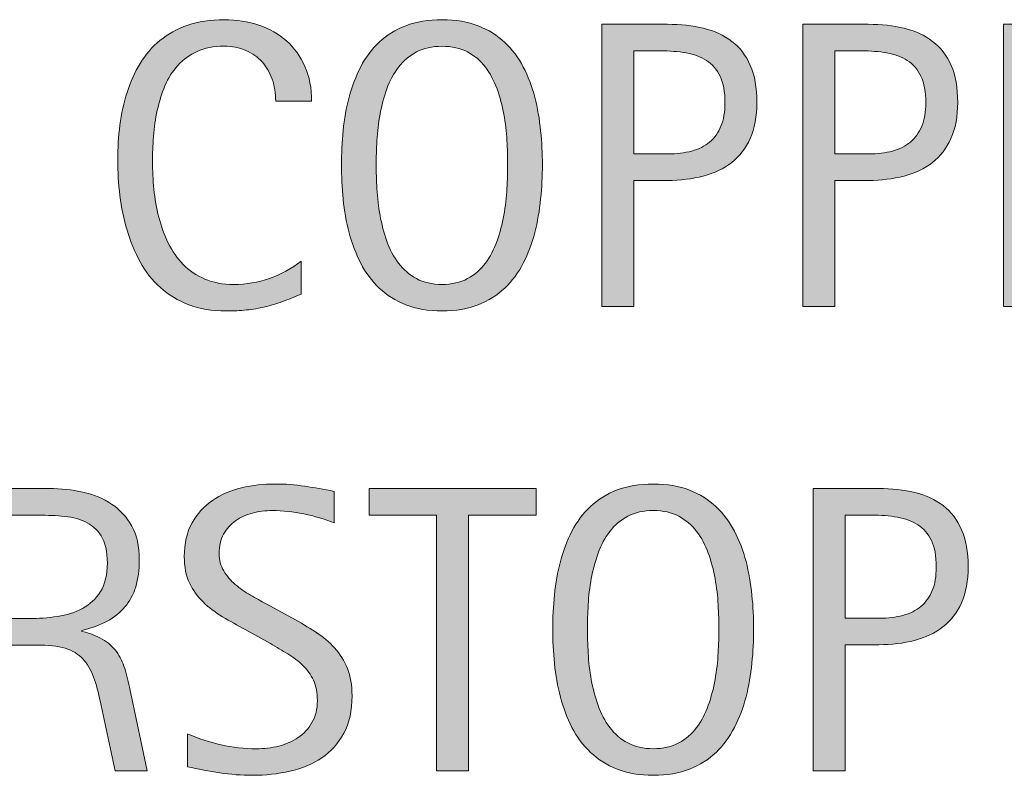
# Model space of a CAD drawing. Units: inches. Extents: x 0 to 792, y 111 to 501.
# Drawn here: x 618 to 647, y 274 to 297 of the extents above; entities that cross this region are included whole.
import ezdxf

# ---------------------------------------------------------------- set-up
doc = ezdxf.new("R2010")
doc.units = ezdxf.units.IN
doc.header["$MEASUREMENT"] = 0
doc.layers.add('CDATEXT', color=7, linetype='Continuous')

# ---------------------------------------------------------------- blocks, each defined once
blk = doc.blocks.new('block 3')
at = {"layer": 'CDATEXT'}
h = blk.add_hatch(color=250, dxfattribs=at)
h.dxf.hatch_style = 2
edge = h.paths.add_edge_path()
edge.add_spline(control_points=[(627.996, 276.722), (627.996, 276.288), (627.915, 275.922), (627.753, 275.623), (627.591, 275.324), (627.375, 275.084), (627.105, 274.902), (626.836, 274.721), (626.525, 274.59), (626.174, 274.51), (625.822, 274.43), (625.457, 274.39), (625.078, 274.39), (624.75, 274.39), (624.429, 274.414), (624.114, 274.463), (623.8, 274.512), (623.484, 274.571), (623.168, 274.642), (623.168, 274.642), (623.168, 275.603), (623.168, 275.603), (623.488, 275.468), (623.818, 275.362), (624.156, 275.285), (624.495, 275.207), (624.838, 275.169), (625.187, 275.169), (625.41, 275.169), (625.629, 275.195), (625.844, 275.248), (626.059, 275.301), (626.25, 275.384), (626.416, 275.497), (626.582, 275.61), (626.717, 275.756), (626.82, 275.935), (626.925, 276.112), (626.977, 276.328), (626.977, 276.582), (626.977, 276.812), (626.938, 277.011), (626.862, 277.177), (626.785, 277.344), (626.684, 277.489), (626.555, 277.614), (626.425, 277.739), (626.277, 277.852), (626.111, 277.951), (625.945, 278.051), (625.773, 278.151), (625.598, 278.253), (625.598, 278.253), (624.863, 278.664), (624.863, 278.664), (624.633, 278.789), (624.411, 278.915), (624.197, 279.042), (623.984, 279.169), (623.794, 279.313), (623.626, 279.476), (623.457, 279.638), (623.324, 279.825), (623.224, 280.039), (623.124, 280.252), (623.074, 280.509), (623.074, 280.81), (623.074, 281.197), (623.149, 281.525), (623.3, 281.795), (623.45, 282.064), (623.65, 282.284), (623.898, 282.455), (624.146, 282.625), (624.431, 282.748), (624.751, 282.824), (625.072, 282.9), (625.402, 282.938), (625.742, 282.938), (626.035, 282.938), (626.323, 282.917), (626.607, 282.874), (626.891, 282.831), (627.177, 282.78), (627.466, 282.722), (627.466, 282.722), (627.466, 281.796), (627.466, 281.796), (627.188, 281.909), (626.893, 281.998), (626.58, 282.062), (626.268, 282.127), (625.959, 282.159), (625.654, 282.159), (625.454, 282.159), (625.262, 282.135), (625.076, 282.086), (624.891, 282.037), (624.725, 281.962), (624.578, 281.86), (624.432, 281.759), (624.313, 281.628), (624.226, 281.468), (624.138, 281.308), (624.094, 281.116), (624.094, 280.894), (624.094, 280.706), (624.139, 280.538), (624.229, 280.39), (624.318, 280.241), (624.432, 280.108), (624.568, 279.991), (624.705, 279.874), (624.854, 279.77), (625.014, 279.678), (625.174, 279.586), (625.326, 279.501), (625.471, 279.423), (625.471, 279.423), (626.244, 279.001), (626.244, 279.001), (626.486, 278.868), (626.714, 278.733), (626.927, 278.597), (627.14, 278.46), (627.325, 278.304), (627.483, 278.128), (627.642, 277.952), (627.767, 277.751), (627.858, 277.524), (627.95, 277.298), (627.996, 277.03), (627.996, 276.722)], knot_values=[0, 0, 0, 0, 1, 1, 1, 2, 2, 2, 3, 3, 3, 4, 4, 4, 5, 5, 5, 6, 6, 6, 7, 7, 7, 8, 8, 8, 9, 9, 9, 10, 10, 10, 11, 11, 11, 12, 12, 12, 13, 13, 13, 14, 14, 14, 15, 15, 15, 16, 16, 16, 17, 17, 17, 18, 18, 18, 19, 19, 19, 20, 20, 20, 21, 21, 21, 22, 22, 22, 23, 23, 23, 24, 24, 24, 25, 25, 25, 26, 26, 26, 27, 27, 27, 28, 28, 28, 29, 29, 29, 30, 30, 30, 31, 31, 31, 32, 32, 32, 33, 33, 33, 34, 34, 34, 35, 35, 35, 36, 36, 36, 37, 37, 37, 38, 38, 38, 39, 39, 39, 40, 40, 40, 41, 41, 41, 42, 42, 42, 43, 43, 43, 44, 44, 44, 44], degree=3, periodic=1)
h = blk.add_hatch(color=250, dxfattribs=at)
h.dxf.hatch_style = 2
edge = h.paths.add_edge_path()
edge.add_spline(control_points=[(639.779, 278.679), (639.779, 278.351), (639.762, 278.017), (639.729, 277.677), (639.695, 277.337), (639.639, 277.009), (639.557, 276.692), (639.475, 276.376), (639.361, 276.077), (639.219, 275.796), (639.076, 275.515), (638.896, 275.271), (638.678, 275.063), (638.459, 274.856), (638.197, 274.692), (637.895, 274.571), (637.592, 274.45), (637.24, 274.39), (636.838, 274.39), (636.432, 274.39), (636.076, 274.45), (635.773, 274.571), (635.471, 274.692), (635.211, 274.856), (634.992, 275.063), (634.773, 275.271), (634.592, 275.514), (634.449, 275.793), (634.307, 276.072), (634.193, 276.37), (634.109, 276.687), (634.025, 277.003), (633.967, 277.331), (633.934, 277.671), (633.9, 278.011), (633.885, 278.347), (633.885, 278.679), (633.885, 279.011), (633.9, 279.347), (633.934, 279.687), (633.967, 280.026), (634.025, 280.354), (634.109, 280.668), (634.193, 280.982), (634.307, 281.278), (634.449, 281.556), (634.592, 281.833), (634.773, 282.074), (634.992, 282.279), (635.211, 282.484), (635.471, 282.646), (635.773, 282.763), (636.076, 282.88), (636.432, 282.938), (636.838, 282.938), (637.24, 282.938), (637.592, 282.879), (637.895, 282.76), (638.197, 282.641), (638.459, 282.479), (638.678, 282.273), (638.896, 282.068), (639.076, 281.827), (639.219, 281.55), (639.361, 281.272), (639.475, 280.977), (639.557, 280.662), (639.639, 280.348), (639.695, 280.021), (639.729, 279.681), (639.762, 279.341), (639.779, 279.007), (639.779, 278.679)], knot_values=[0, 0, 0, 0, 1, 1, 1, 2, 2, 2, 3, 3, 3, 4, 4, 4, 5, 5, 5, 6, 6, 6, 7, 7, 7, 8, 8, 8, 9, 9, 9, 10, 10, 10, 11, 11, 11, 12, 12, 12, 13, 13, 13, 14, 14, 14, 15, 15, 15, 16, 16, 16, 17, 17, 17, 18, 18, 18, 19, 19, 19, 20, 20, 20, 21, 21, 21, 22, 22, 22, 23, 23, 23, 24, 24, 24, 24], degree=3, periodic=1)
edge = h.paths.add_edge_path()
edge.add_spline(control_points=[(638.76, 278.688), (638.76, 278.902), (638.752, 279.138), (638.738, 279.395), (638.725, 279.65), (638.695, 279.906), (638.648, 280.162), (638.601, 280.418), (638.534, 280.667), (638.448, 280.907), (638.362, 281.147), (638.248, 281.36), (638.107, 281.546), (637.967, 281.732), (637.792, 281.881), (637.582, 281.992), (637.373, 282.104), (637.124, 282.159), (636.834, 282.159), (636.545, 282.159), (636.295, 282.104), (636.086, 281.992), (635.877, 281.881), (635.701, 281.732), (635.559, 281.546), (635.415, 281.36), (635.301, 281.147), (635.215, 280.907), (635.129, 280.667), (635.062, 280.418), (635.016, 280.162), (634.969, 279.906), (634.938, 279.65), (634.924, 279.395), (634.91, 279.138), (634.904, 278.902), (634.904, 278.688), (634.904, 278.469), (634.91, 278.23), (634.924, 277.972), (634.938, 277.714), (634.969, 277.455), (635.016, 277.195), (635.062, 276.935), (635.129, 276.683), (635.215, 276.438), (635.301, 276.194), (635.415, 275.979), (635.559, 275.79), (635.701, 275.603), (635.877, 275.452), (636.086, 275.339), (636.295, 275.226), (636.545, 275.169), (636.834, 275.169), (637.124, 275.169), (637.373, 275.226), (637.582, 275.339), (637.792, 275.452), (637.967, 275.604), (638.107, 275.793), (638.248, 275.983), (638.362, 276.2), (638.448, 276.444), (638.534, 276.688), (638.601, 276.941), (638.648, 277.204), (638.695, 277.466), (638.725, 277.725), (638.738, 277.98), (638.752, 278.237), (638.76, 278.473), (638.76, 278.688)], knot_values=[0, 0, 0, 0, 1, 1, 1, 2, 2, 2, 3, 3, 3, 4, 4, 4, 5, 5, 5, 6, 6, 6, 7, 7, 7, 8, 8, 8, 9, 9, 9, 10, 10, 10, 11, 11, 11, 12, 12, 12, 13, 13, 13, 14, 14, 14, 15, 15, 15, 16, 16, 16, 17, 17, 17, 18, 18, 18, 19, 19, 19, 20, 20, 20, 21, 21, 21, 22, 22, 22, 23, 23, 23, 24, 24, 24, 24], degree=3, periodic=1)
h = blk.add_hatch(color=250, dxfattribs=at)
h.dxf.hatch_style = 2
h.paths.add_polyline_path([(597.004, 274.524), (595.855, 274.524), (593.934, 281.556), (593.91, 281.556), (591.965, 274.524), (590.828, 274.524), (589.352, 282.804), (590.189, 282.804), (591.449, 275.702), (591.473, 275.702), (593.418, 282.804), (594.402, 282.804), (596.336, 275.702), (596.359, 275.702), (597.631, 282.804), (598.469, 282.804)])
h = blk.add_hatch(color=250, dxfattribs=at)
h.dxf.hatch_style = 2
h.paths.add_polyline_path([(604.424, 274.524), (603.592, 277.079), (600.639, 277.079), (599.836, 274.524), (598.898, 274.524), (601.541, 282.804), (602.684, 282.804), (605.355, 274.524)])
h.paths.add_polyline_path([(602.127, 281.954), (602.104, 281.954), (600.891, 277.858), (603.34, 277.858)])
h = blk.add_hatch(color=250, dxfattribs=at)
h.dxf.hatch_style = 2
h.paths.add_polyline_path([(608.277, 282.024), (608.277, 274.524), (607.34, 274.524), (607.34, 282.024), (605.359, 282.024), (605.359, 282.804), (610.258, 282.804), (610.258, 282.024)])
h = blk.add_hatch(color=250, dxfattribs=at)
h.dxf.hatch_style = 2
h.paths.add_polyline_path([(611.385, 274.524), (611.385, 282.804), (615.393, 282.804), (615.393, 282.024), (612.322, 282.024), (612.322, 279.253), (615.252, 279.253), (615.252, 278.474), (612.322, 278.474), (612.322, 275.304), (615.504, 275.304), (615.504, 274.524)])
h = blk.add_hatch(color=250, dxfattribs=at)
h.dxf.hatch_style = 2
edge = h.paths.add_edge_path()
edge.add_spline(control_points=[(621.044, 274.524), (621.044, 274.524), (620.634, 276.435), (620.634, 276.435), (620.575, 276.72), (620.511, 276.973), (620.44, 277.193), (620.37, 277.414), (620.272, 277.6), (620.147, 277.75), (620.022, 277.9), (619.858, 278.015), (619.655, 278.093), (619.452, 278.171), (619.187, 278.21), (618.858, 278.21), (618.858, 278.21), (617.997, 278.21), (617.997, 278.21), (617.997, 278.21), (617.997, 274.524), (617.997, 274.524), (617.997, 274.524), (617.06, 274.524), (617.06, 274.524), (617.06, 274.524), (617.06, 282.804), (617.06, 282.804), (617.06, 282.804), (619.11, 282.804), (619.11, 282.804), (619.45, 282.804), (619.779, 282.769), (620.098, 282.698), (620.416, 282.628), (620.697, 282.512), (620.941, 282.35), (621.186, 282.188), (621.382, 281.973), (621.53, 281.705), (621.679, 281.438), (621.753, 281.108), (621.753, 280.718), (621.753, 280.417), (621.718, 280.152), (621.647, 279.924), (621.577, 279.695), (621.472, 279.498), (621.331, 279.332), (621.19, 279.166), (621.016, 279.026), (620.807, 278.913), (620.598, 278.8), (620.353, 278.708), (620.071, 278.638), (620.071, 278.638), (620.071, 278.614), (620.071, 278.614), (620.345, 278.544), (620.563, 278.455), (620.728, 278.348), (620.892, 278.24), (621.022, 278.112), (621.12, 277.964), (621.218, 277.815), (621.293, 277.645), (621.346, 277.451), (621.398, 277.258), (621.45, 277.038), (621.501, 276.792), (621.501, 276.792), (621.981, 274.524), (621.981, 274.524), (621.981, 274.524), (621.044, 274.524), (621.044, 274.524)], knot_values=[0, 0, 0, 0, 1, 1, 1, 2, 2, 2, 3, 3, 3, 4, 4, 4, 5, 5, 5, 6, 6, 6, 7, 7, 7, 8, 8, 8, 9, 9, 9, 10, 10, 10, 11, 11, 11, 12, 12, 12, 13, 13, 13, 14, 14, 14, 15, 15, 15, 16, 16, 16, 17, 17, 17, 18, 18, 18, 19, 19, 19, 20, 20, 20, 21, 21, 21, 22, 22, 22, 23, 23, 23, 24, 24, 24, 25, 25, 25, 25], degree=3, periodic=1)
edge = h.paths.add_edge_path()
edge.add_spline(control_points=[(620.815, 280.618), (620.815, 280.962), (620.755, 281.229), (620.634, 281.418), (620.513, 281.607), (620.353, 281.747), (620.153, 281.837), (619.954, 281.927), (619.728, 281.98), (619.474, 281.998), (619.22, 282.016), (618.96, 282.024), (618.694, 282.024), (618.694, 282.024), (617.997, 282.024), (617.997, 282.024), (617.997, 282.024), (617.997, 278.989), (617.997, 278.989), (617.997, 278.989), (618.513, 278.989), (618.513, 278.989), (618.794, 278.989), (619.072, 279.01), (619.348, 279.051), (619.623, 279.092), (619.869, 279.171), (620.086, 279.288), (620.303, 279.405), (620.479, 279.57), (620.613, 279.783), (620.748, 279.996), (620.815, 280.274), (620.815, 280.618)], knot_values=[0, 0, 0, 0, 1, 1, 1, 2, 2, 2, 3, 3, 3, 4, 4, 4, 5, 5, 5, 6, 6, 6, 7, 7, 7, 8, 8, 8, 9, 9, 9, 10, 10, 10, 11, 11, 11, 11], degree=3, periodic=1)
h = blk.add_hatch(color=250, dxfattribs=at)
h.dxf.hatch_style = 2
h.paths.add_polyline_path([(631.415, 282.024), (631.415, 274.524), (630.478, 274.524), (630.478, 282.024), (628.497, 282.024), (628.497, 282.804), (633.396, 282.804), (633.396, 282.024)])
h = blk.add_hatch(color=250, dxfattribs=at)
h.dxf.hatch_style = 2
edge = h.paths.add_edge_path()
edge.add_spline(control_points=[(646.074, 280.513), (646.074, 280.099), (646.01, 279.746), (645.879, 279.455), (645.748, 279.164), (645.566, 278.928), (645.334, 278.746), (645.102, 278.564), (644.824, 278.432), (644.502, 278.348), (644.18, 278.264), (643.828, 278.222), (643.449, 278.222), (643.449, 278.222), (642.465, 278.222), (642.465, 278.222), (642.465, 278.222), (642.465, 274.524), (642.465, 274.524), (642.465, 274.524), (641.527, 274.524), (641.527, 274.524), (641.527, 274.524), (641.527, 282.804), (641.527, 282.804), (641.527, 282.804), (643.449, 282.804), (643.449, 282.804), (643.832, 282.804), (644.186, 282.765), (644.508, 282.687), (644.83, 282.608), (645.107, 282.48), (645.34, 282.303), (645.572, 282.125), (645.752, 281.89), (645.881, 281.597), (646.01, 281.304), (646.074, 280.942), (646.074, 280.513)], knot_values=[0, 0, 0, 0, 1, 1, 1, 2, 2, 2, 3, 3, 3, 4, 4, 4, 5, 5, 5, 6, 6, 6, 7, 7, 7, 8, 8, 8, 9, 9, 9, 10, 10, 10, 11, 11, 11, 12, 12, 12, 13, 13, 13, 13], degree=3, periodic=1)
edge = h.paths.add_edge_path()
edge.add_spline(control_points=[(645.137, 280.501), (645.137, 280.821), (645.09, 281.081), (644.994, 281.28), (644.898, 281.479), (644.766, 281.634), (644.596, 281.743), (644.427, 281.853), (644.227, 281.927), (643.997, 281.966), (643.768, 282.005), (643.516, 282.024), (643.242, 282.024), (643.242, 282.024), (642.465, 282.024), (642.465, 282.024), (642.465, 282.024), (642.465, 279.001), (642.465, 279.001), (642.465, 279.001), (643.471, 279.001), (643.471, 279.001), (643.725, 279.001), (643.954, 279.028), (644.16, 279.083), (644.367, 279.138), (644.543, 279.226), (644.688, 279.347), (644.831, 279.468), (644.942, 279.623), (645.021, 279.812), (645.098, 280.002), (645.137, 280.231), (645.137, 280.501)], knot_values=[0, 0, 0, 0, 1, 1, 1, 2, 2, 2, 3, 3, 3, 4, 4, 4, 5, 5, 5, 6, 6, 6, 7, 7, 7, 8, 8, 8, 9, 9, 9, 10, 10, 10, 11, 11, 11, 11], degree=3, periodic=1)
at = {"layer": 'CDATEXT', "lineweight": 0}
for points in [[(597.004, 274.524), (595.855, 274.524), (593.934, 281.556), (593.91, 281.556), (591.965, 274.524), (590.828, 274.524), (589.352, 282.804), (590.189, 282.804), (591.449, 275.702), (591.473, 275.702), (593.418, 282.804), (594.402, 282.804), (596.336, 275.702), (596.359, 275.702), (597.631, 282.804), (598.469, 282.804), (597.004, 274.524)], [(604.424, 274.524), (603.592, 277.079), (600.639, 277.079), (599.836, 274.524), (598.898, 274.524), (601.541, 282.804), (602.684, 282.804), (605.355, 274.524), (604.424, 274.524)], [(608.277, 282.024), (608.277, 274.524), (607.34, 274.524), (607.34, 282.024), (605.359, 282.024), (605.359, 282.804), (610.258, 282.804), (610.258, 282.024), (608.277, 282.024)], [(611.385, 274.524), (611.385, 282.804), (615.393, 282.804), (615.393, 282.024), (612.322, 282.024), (612.322, 279.253), (615.252, 279.253), (615.252, 278.474), (612.322, 278.474), (612.322, 275.304), (615.504, 275.304), (615.504, 274.524), (611.385, 274.524)], [(631.415, 282.024), (631.415, 274.524), (630.478, 274.524), (630.478, 282.024), (628.497, 282.024), (628.497, 282.804), (633.396, 282.804), (633.396, 282.024), (631.415, 282.024)], [(602.127, 281.954), (602.104, 281.954), (600.891, 277.858), (603.34, 277.858), (602.127, 281.954)]]:
    blk.add_lwpolyline(points, dxfattribs=at)
for points, knots in [([(627.996, 276.722), (627.996, 276.288), (627.915, 275.922), (627.753, 275.623), (627.591, 275.324), (627.375, 275.084), (627.105, 274.902), (626.836, 274.721), (626.525, 274.59), (626.174, 274.51), (625.822, 274.43), (625.457, 274.39), (625.078, 274.39), (624.75, 274.39), (624.429, 274.414), (624.114, 274.463), (623.8, 274.512), (623.484, 274.571), (623.168, 274.642), (623.168, 274.642), (623.168, 275.603), (623.168, 275.603), (623.488, 275.468), (623.818, 275.362), (624.156, 275.285), (624.495, 275.207), (624.838, 275.169), (625.187, 275.169), (625.41, 275.169), (625.629, 275.195), (625.844, 275.248), (626.059, 275.301), (626.25, 275.384), (626.416, 275.497), (626.582, 275.61), (626.717, 275.756), (626.82, 275.935), (626.925, 276.112), (626.977, 276.328), (626.977, 276.582), (626.977, 276.812), (626.938, 277.011), (626.862, 277.177), (626.785, 277.344), (626.684, 277.489), (626.555, 277.614), (626.425, 277.739), (626.277, 277.852), (626.111, 277.951), (625.945, 278.051), (625.773, 278.151), (625.598, 278.253), (625.598, 278.253), (624.863, 278.664), (624.863, 278.664), (624.633, 278.789), (624.411, 278.915), (624.197, 279.042), (623.984, 279.169), (623.794, 279.313), (623.626, 279.476), (623.457, 279.638), (623.324, 279.825), (623.224, 280.039), (623.124, 280.252), (623.074, 280.509), (623.074, 280.81), (623.074, 281.197), (623.149, 281.525), (623.3, 281.795), (623.45, 282.064), (623.65, 282.284), (623.898, 282.455), (624.146, 282.625), (624.431, 282.748), (624.751, 282.824), (625.072, 282.9), (625.402, 282.938), (625.742, 282.938), (626.035, 282.938), (626.323, 282.917), (626.607, 282.874), (626.891, 282.831), (627.177, 282.78), (627.466, 282.722), (627.466, 282.722), (627.466, 281.796), (627.466, 281.796), (627.188, 281.909), (626.893, 281.998), (626.58, 282.062), (626.268, 282.127), (625.959, 282.159), (625.654, 282.159), (625.454, 282.159), (625.262, 282.135), (625.076, 282.086), (624.891, 282.037), (624.725, 281.962), (624.578, 281.86), (624.432, 281.759), (624.313, 281.628), (624.226, 281.468), (624.138, 281.308), (624.094, 281.116), (624.094, 280.894), (624.094, 280.706), (624.139, 280.538), (624.229, 280.39), (624.318, 280.241), (624.432, 280.108), (624.568, 279.991), (624.705, 279.874), (624.854, 279.77), (625.014, 279.678), (625.174, 279.586), (625.326, 279.501), (625.471, 279.423), (625.471, 279.423), (626.244, 279.001), (626.244, 279.001), (626.486, 278.868), (626.714, 278.733), (626.927, 278.597), (627.14, 278.46), (627.325, 278.304), (627.483, 278.128), (627.642, 277.952), (627.767, 277.751), (627.858, 277.524), (627.95, 277.298), (627.996, 277.03), (627.996, 276.722)], [0, 0, 0, 0, 1, 1, 1, 2, 2, 2, 3, 3, 3, 4, 4, 4, 5, 5, 5, 6, 6, 6, 7, 7, 7, 8, 8, 8, 9, 9, 9, 10, 10, 10, 11, 11, 11, 12, 12, 12, 13, 13, 13, 14, 14, 14, 15, 15, 15, 16, 16, 16, 17, 17, 17, 18, 18, 18, 19, 19, 19, 20, 20, 20, 21, 21, 21, 22, 22, 22, 23, 23, 23, 24, 24, 24, 25, 25, 25, 26, 26, 26, 27, 27, 27, 28, 28, 28, 29, 29, 29, 30, 30, 30, 31, 31, 31, 32, 32, 32, 33, 33, 33, 34, 34, 34, 35, 35, 35, 36, 36, 36, 37, 37, 37, 38, 38, 38, 39, 39, 39, 40, 40, 40, 41, 41, 41, 42, 42, 42, 43, 43, 43, 44, 44, 44, 44]), ([(639.779, 278.679), (639.779, 278.351), (639.762, 278.017), (639.729, 277.677), (639.695, 277.337), (639.639, 277.009), (639.557, 276.692), (639.475, 276.376), (639.361, 276.077), (639.219, 275.796), (639.076, 275.515), (638.896, 275.271), (638.678, 275.063), (638.459, 274.856), (638.197, 274.692), (637.895, 274.571), (637.592, 274.45), (637.24, 274.39), (636.838, 274.39), (636.432, 274.39), (636.076, 274.45), (635.773, 274.571), (635.471, 274.692), (635.211, 274.856), (634.992, 275.063), (634.773, 275.271), (634.592, 275.514), (634.449, 275.793), (634.307, 276.072), (634.193, 276.37), (634.109, 276.687), (634.025, 277.003), (633.967, 277.331), (633.934, 277.671), (633.9, 278.011), (633.885, 278.347), (633.885, 278.679), (633.885, 279.011), (633.9, 279.347), (633.934, 279.687), (633.967, 280.026), (634.025, 280.354), (634.109, 280.668), (634.193, 280.982), (634.307, 281.278), (634.449, 281.556), (634.592, 281.833), (634.773, 282.074), (634.992, 282.279), (635.211, 282.484), (635.471, 282.646), (635.773, 282.763), (636.076, 282.88), (636.432, 282.938), (636.838, 282.938), (637.24, 282.938), (637.592, 282.879), (637.895, 282.76), (638.197, 282.641), (638.459, 282.479), (638.678, 282.273), (638.896, 282.068), (639.076, 281.827), (639.219, 281.55), (639.361, 281.272), (639.475, 280.977), (639.557, 280.662), (639.639, 280.348), (639.695, 280.021), (639.729, 279.681), (639.762, 279.341), (639.779, 279.007), (639.779, 278.679)], [0, 0, 0, 0, 1, 1, 1, 2, 2, 2, 3, 3, 3, 4, 4, 4, 5, 5, 5, 6, 6, 6, 7, 7, 7, 8, 8, 8, 9, 9, 9, 10, 10, 10, 11, 11, 11, 12, 12, 12, 13, 13, 13, 14, 14, 14, 15, 15, 15, 16, 16, 16, 17, 17, 17, 18, 18, 18, 19, 19, 19, 20, 20, 20, 21, 21, 21, 22, 22, 22, 23, 23, 23, 24, 24, 24, 24]), ([(621.044, 274.524), (621.044, 274.524), (620.634, 276.435), (620.634, 276.435), (620.575, 276.72), (620.511, 276.973), (620.44, 277.193), (620.37, 277.414), (620.272, 277.6), (620.147, 277.75), (620.022, 277.9), (619.858, 278.015), (619.655, 278.093), (619.452, 278.171), (619.187, 278.21), (618.858, 278.21), (618.858, 278.21), (617.997, 278.21), (617.997, 278.21), (617.997, 278.21), (617.997, 274.524), (617.997, 274.524), (617.997, 274.524), (617.06, 274.524), (617.06, 274.524), (617.06, 274.524), (617.06, 282.804), (617.06, 282.804), (617.06, 282.804), (619.11, 282.804), (619.11, 282.804), (619.45, 282.804), (619.779, 282.769), (620.098, 282.698), (620.416, 282.628), (620.697, 282.512), (620.941, 282.35), (621.186, 282.188), (621.382, 281.973), (621.53, 281.705), (621.679, 281.438), (621.753, 281.108), (621.753, 280.718), (621.753, 280.417), (621.718, 280.152), (621.647, 279.924), (621.577, 279.695), (621.472, 279.498), (621.331, 279.332), (621.19, 279.166), (621.016, 279.026), (620.807, 278.913), (620.598, 278.8), (620.353, 278.708), (620.071, 278.638), (620.071, 278.638), (620.071, 278.614), (620.071, 278.614), (620.345, 278.544), (620.563, 278.455), (620.728, 278.348), (620.892, 278.24), (621.022, 278.112), (621.12, 277.964), (621.218, 277.815), (621.293, 277.645), (621.346, 277.451), (621.398, 277.258), (621.45, 277.038), (621.501, 276.792), (621.501, 276.792), (621.981, 274.524), (621.981, 274.524), (621.981, 274.524), (621.044, 274.524), (621.044, 274.524)], [0, 0, 0, 0, 1, 1, 1, 2, 2, 2, 3, 3, 3, 4, 4, 4, 5, 5, 5, 6, 6, 6, 7, 7, 7, 8, 8, 8, 9, 9, 9, 10, 10, 10, 11, 11, 11, 12, 12, 12, 13, 13, 13, 14, 14, 14, 15, 15, 15, 16, 16, 16, 17, 17, 17, 18, 18, 18, 19, 19, 19, 20, 20, 20, 21, 21, 21, 22, 22, 22, 23, 23, 23, 24, 24, 24, 25, 25, 25, 25]), ([(646.074, 280.513), (646.074, 280.099), (646.01, 279.746), (645.879, 279.455), (645.748, 279.164), (645.566, 278.928), (645.334, 278.746), (645.102, 278.564), (644.824, 278.432), (644.502, 278.348), (644.18, 278.264), (643.828, 278.222), (643.449, 278.222), (643.449, 278.222), (642.465, 278.222), (642.465, 278.222), (642.465, 278.222), (642.465, 274.524), (642.465, 274.524), (642.465, 274.524), (641.527, 274.524), (641.527, 274.524), (641.527, 274.524), (641.527, 282.804), (641.527, 282.804), (641.527, 282.804), (643.449, 282.804), (643.449, 282.804), (643.832, 282.804), (644.186, 282.765), (644.508, 282.687), (644.83, 282.608), (645.107, 282.48), (645.34, 282.303), (645.572, 282.125), (645.752, 281.89), (645.881, 281.597), (646.01, 281.304), (646.074, 280.942), (646.074, 280.513)], [0, 0, 0, 0, 1, 1, 1, 2, 2, 2, 3, 3, 3, 4, 4, 4, 5, 5, 5, 6, 6, 6, 7, 7, 7, 8, 8, 8, 9, 9, 9, 10, 10, 10, 11, 11, 11, 12, 12, 12, 13, 13, 13, 13]), ([(620.815, 280.618), (620.815, 280.962), (620.755, 281.229), (620.634, 281.418), (620.513, 281.607), (620.353, 281.747), (620.153, 281.837), (619.954, 281.927), (619.728, 281.98), (619.474, 281.998), (619.22, 282.016), (618.96, 282.024), (618.694, 282.024), (618.694, 282.024), (617.997, 282.024), (617.997, 282.024), (617.997, 282.024), (617.997, 278.989), (617.997, 278.989), (617.997, 278.989), (618.513, 278.989), (618.513, 278.989), (618.794, 278.989), (619.072, 279.01), (619.348, 279.051), (619.623, 279.092), (619.869, 279.171), (620.086, 279.288), (620.303, 279.405), (620.479, 279.57), (620.613, 279.783), (620.748, 279.996), (620.815, 280.274), (620.815, 280.618)], [0, 0, 0, 0, 1, 1, 1, 2, 2, 2, 3, 3, 3, 4, 4, 4, 5, 5, 5, 6, 6, 6, 7, 7, 7, 8, 8, 8, 9, 9, 9, 10, 10, 10, 11, 11, 11, 11]), ([(638.76, 278.688), (638.76, 278.902), (638.752, 279.138), (638.738, 279.395), (638.725, 279.65), (638.695, 279.906), (638.648, 280.162), (638.601, 280.418), (638.534, 280.667), (638.448, 280.907), (638.362, 281.147), (638.248, 281.36), (638.107, 281.546), (637.967, 281.732), (637.792, 281.881), (637.582, 281.992), (637.373, 282.104), (637.124, 282.159), (636.834, 282.159), (636.545, 282.159), (636.295, 282.104), (636.086, 281.992), (635.877, 281.881), (635.701, 281.732), (635.559, 281.546), (635.415, 281.36), (635.301, 281.147), (635.215, 280.907), (635.129, 280.667), (635.062, 280.418), (635.016, 280.162), (634.969, 279.906), (634.938, 279.65), (634.924, 279.395), (634.91, 279.138), (634.904, 278.902), (634.904, 278.688), (634.904, 278.469), (634.91, 278.23), (634.924, 277.972), (634.938, 277.714), (634.969, 277.455), (635.016, 277.195), (635.062, 276.935), (635.129, 276.683), (635.215, 276.438), (635.301, 276.194), (635.415, 275.979), (635.559, 275.79), (635.701, 275.603), (635.877, 275.452), (636.086, 275.339), (636.295, 275.226), (636.545, 275.169), (636.834, 275.169), (637.124, 275.169), (637.373, 275.226), (637.582, 275.339), (637.792, 275.452), (637.967, 275.604), (638.107, 275.793), (638.248, 275.983), (638.362, 276.2), (638.448, 276.444), (638.534, 276.688), (638.601, 276.941), (638.648, 277.204), (638.695, 277.466), (638.725, 277.725), (638.738, 277.98), (638.752, 278.237), (638.76, 278.473), (638.76, 278.688)], [0, 0, 0, 0, 1, 1, 1, 2, 2, 2, 3, 3, 3, 4, 4, 4, 5, 5, 5, 6, 6, 6, 7, 7, 7, 8, 8, 8, 9, 9, 9, 10, 10, 10, 11, 11, 11, 12, 12, 12, 13, 13, 13, 14, 14, 14, 15, 15, 15, 16, 16, 16, 17, 17, 17, 18, 18, 18, 19, 19, 19, 20, 20, 20, 21, 21, 21, 22, 22, 22, 23, 23, 23, 24, 24, 24, 24]), ([(645.137, 280.501), (645.137, 280.821), (645.09, 281.081), (644.994, 281.28), (644.898, 281.479), (644.766, 281.634), (644.596, 281.743), (644.427, 281.853), (644.227, 281.927), (643.997, 281.966), (643.768, 282.005), (643.516, 282.024), (643.242, 282.024), (643.242, 282.024), (642.465, 282.024), (642.465, 282.024), (642.465, 282.024), (642.465, 279.001), (642.465, 279.001), (642.465, 279.001), (643.471, 279.001), (643.471, 279.001), (643.725, 279.001), (643.954, 279.028), (644.16, 279.083), (644.367, 279.138), (644.543, 279.226), (644.688, 279.347), (644.831, 279.468), (644.942, 279.623), (645.021, 279.812), (645.098, 280.002), (645.137, 280.231), (645.137, 280.501)], [0, 0, 0, 0, 1, 1, 1, 2, 2, 2, 3, 3, 3, 4, 4, 4, 5, 5, 5, 6, 6, 6, 7, 7, 7, 8, 8, 8, 9, 9, 9, 10, 10, 10, 11, 11, 11, 11])]:
    blk.add_open_spline(points, degree=3, knots=knots, dxfattribs=at)
blk = doc.blocks.new('block 2')
at = {"layer": 'CDATEXT'}
blk.add_blockref('block 3', (0, 0), dxfattribs=at)
blk = doc.blocks.new('block 5')
at = {"layer": 'CDATEXT'}
h = blk.add_hatch(color=250, dxfattribs=at)
h.dxf.hatch_style = 2
edge = h.paths.add_edge_path()
edge.add_spline(control_points=[(625.755, 294.174), (625.755, 294.404), (625.721, 294.618), (625.652, 294.815), (625.584, 295.013), (625.484, 295.183), (625.355, 295.325), (625.227, 295.468), (625.068, 295.58), (624.881, 295.662), (624.692, 295.744), (624.479, 295.785), (624.24, 295.785), (623.936, 295.785), (623.672, 295.734), (623.451, 295.633), (623.23, 295.531), (623.041, 295.395), (622.885, 295.222), (622.729, 295.05), (622.602, 294.851), (622.506, 294.624), (622.41, 294.397), (622.335, 294.158), (622.28, 293.905), (622.226, 293.653), (622.188, 293.397), (622.169, 293.138), (622.149, 292.877), (622.14, 292.63), (622.14, 292.396), (622.14, 292.138), (622.153, 291.869), (622.181, 291.589), (622.208, 291.31), (622.256, 291.036), (622.324, 290.769), (622.393, 290.5), (622.486, 290.247), (622.604, 290.009), (622.721, 289.771), (622.867, 289.562), (623.043, 289.381), (623.219, 289.201), (623.43, 289.059), (623.674, 288.953), (623.918, 288.848), (624.203, 288.795), (624.527, 288.795), (624.892, 288.795), (625.24, 288.853), (625.574, 288.969), (625.909, 289.086), (626.217, 289.256), (626.499, 289.48), (626.499, 289.48), (626.499, 288.508), (626.499, 288.508), (626.308, 288.426), (626.125, 288.354), (625.951, 288.291), (625.777, 288.229), (625.604, 288.177), (625.433, 288.136), (625.261, 288.095), (625.083, 288.064), (624.899, 288.045), (624.716, 288.025), (624.517, 288.016), (624.302, 288.016), (623.888, 288.016), (623.521, 288.077), (623.203, 288.2), (622.885, 288.323), (622.607, 288.491), (622.371, 288.704), (622.135, 288.917), (621.938, 289.168), (621.779, 289.457), (621.621, 289.746), (621.493, 290.055), (621.396, 290.383), (621.298, 290.711), (621.228, 291.051), (621.185, 291.402), (621.142, 291.754), (621.12, 292.102), (621.12, 292.445), (621.12, 292.789), (621.142, 293.13), (621.185, 293.468), (621.228, 293.806), (621.298, 294.127), (621.396, 294.432), (621.493, 294.736), (621.62, 295.019), (621.776, 295.278), (621.933, 295.538), (622.127, 295.764), (622.359, 295.955), (622.592, 296.146), (622.863, 296.296), (623.174, 296.403), (623.484, 296.511), (623.841, 296.564), (624.243, 296.564), (624.61, 296.564), (624.95, 296.512), (625.263, 296.406), (625.575, 296.301), (625.846, 296.146), (626.074, 295.94), (626.303, 295.735), (626.482, 295.484), (626.613, 295.188), (626.744, 294.891), (626.81, 294.553), (626.81, 294.174), (626.81, 294.174), (625.755, 294.174), (625.755, 294.174)], knot_values=[0, 0, 0, 0, 1, 1, 1, 2, 2, 2, 3, 3, 3, 4, 4, 4, 5, 5, 5, 6, 6, 6, 7, 7, 7, 8, 8, 8, 9, 9, 9, 10, 10, 10, 11, 11, 11, 12, 12, 12, 13, 13, 13, 14, 14, 14, 15, 15, 15, 16, 16, 16, 17, 17, 17, 18, 18, 18, 19, 19, 19, 20, 20, 20, 21, 21, 21, 22, 22, 22, 23, 23, 23, 24, 24, 24, 25, 25, 25, 26, 26, 26, 27, 27, 27, 28, 28, 28, 29, 29, 29, 30, 30, 30, 31, 31, 31, 32, 32, 32, 33, 33, 33, 34, 34, 34, 35, 35, 35, 36, 36, 36, 37, 37, 37, 38, 38, 38, 39, 39, 39, 40, 40, 40, 40], degree=3, periodic=1)
h = blk.add_hatch(color=250, dxfattribs=at)
h.dxf.hatch_style = 2
edge = h.paths.add_edge_path()
edge.add_spline(control_points=[(633.58, 292.305), (633.58, 291.977), (633.562, 291.643), (633.529, 291.303), (633.496, 290.963), (633.439, 290.635), (633.357, 290.318), (633.275, 290.002), (633.162, 289.703), (633.02, 289.422), (632.877, 289.141), (632.697, 288.896), (632.479, 288.689), (632.26, 288.482), (631.998, 288.318), (631.695, 288.197), (631.393, 288.076), (631.041, 288.016), (630.639, 288.016), (630.232, 288.016), (629.877, 288.076), (629.574, 288.197), (629.271, 288.318), (629.012, 288.482), (628.793, 288.689), (628.574, 288.896), (628.393, 289.14), (628.25, 289.419), (628.107, 289.698), (627.994, 289.996), (627.91, 290.312), (627.826, 290.629), (627.768, 290.957), (627.734, 291.297), (627.701, 291.637), (627.686, 291.973), (627.686, 292.305), (627.686, 292.637), (627.701, 292.973), (627.734, 293.312), (627.768, 293.652), (627.826, 293.979), (627.91, 294.294), (627.994, 294.608), (628.107, 294.904), (628.25, 295.182), (628.393, 295.459), (628.574, 295.7), (628.793, 295.905), (629.012, 296.11), (629.271, 296.271), (629.574, 296.389), (629.877, 296.506), (630.232, 296.564), (630.639, 296.564), (631.041, 296.564), (631.393, 296.505), (631.695, 296.386), (631.998, 296.267), (632.26, 296.104), (632.479, 295.899), (632.697, 295.694), (632.877, 295.453), (633.02, 295.176), (633.162, 294.898), (633.275, 294.603), (633.357, 294.288), (633.439, 293.974), (633.496, 293.646), (633.529, 293.307), (633.562, 292.967), (633.58, 292.633), (633.58, 292.305)], knot_values=[0, 0, 0, 0, 1, 1, 1, 2, 2, 2, 3, 3, 3, 4, 4, 4, 5, 5, 5, 6, 6, 6, 7, 7, 7, 8, 8, 8, 9, 9, 9, 10, 10, 10, 11, 11, 11, 12, 12, 12, 13, 13, 13, 14, 14, 14, 15, 15, 15, 16, 16, 16, 17, 17, 17, 18, 18, 18, 19, 19, 19, 20, 20, 20, 21, 21, 21, 22, 22, 22, 23, 23, 23, 24, 24, 24, 24], degree=3, periodic=1)
edge = h.paths.add_edge_path()
edge.add_spline(control_points=[(632.561, 292.313), (632.561, 292.528), (632.553, 292.764), (632.539, 293.021), (632.525, 293.276), (632.496, 293.532), (632.449, 293.788), (632.401, 294.044), (632.335, 294.293), (632.249, 294.533), (632.163, 294.773), (632.049, 294.986), (631.908, 295.172), (631.768, 295.358), (631.593, 295.507), (631.383, 295.618), (631.174, 295.729), (630.925, 295.785), (630.635, 295.785), (630.346, 295.785), (630.096, 295.729), (629.887, 295.618), (629.678, 295.507), (629.502, 295.358), (629.359, 295.172), (629.216, 294.986), (629.102, 294.773), (629.016, 294.533), (628.93, 294.293), (628.863, 294.044), (628.816, 293.788), (628.77, 293.532), (628.738, 293.276), (628.725, 293.021), (628.711, 292.764), (628.705, 292.528), (628.705, 292.313), (628.705, 292.095), (628.711, 291.856), (628.725, 291.598), (628.738, 291.34), (628.77, 291.081), (628.816, 290.821), (628.863, 290.561), (628.93, 290.309), (629.016, 290.064), (629.102, 289.82), (629.216, 289.604), (629.359, 289.416), (629.502, 289.229), (629.678, 289.078), (629.887, 288.965), (630.096, 288.852), (630.346, 288.795), (630.635, 288.795), (630.925, 288.795), (631.174, 288.852), (631.383, 288.965), (631.593, 289.078), (631.768, 289.229), (631.908, 289.419), (632.049, 289.609), (632.163, 289.826), (632.249, 290.07), (632.335, 290.314), (632.401, 290.567), (632.449, 290.83), (632.496, 291.092), (632.525, 291.351), (632.539, 291.606), (632.553, 291.863), (632.561, 292.099), (632.561, 292.313)], knot_values=[0, 0, 0, 0, 1, 1, 1, 2, 2, 2, 3, 3, 3, 4, 4, 4, 5, 5, 5, 6, 6, 6, 7, 7, 7, 8, 8, 8, 9, 9, 9, 10, 10, 10, 11, 11, 11, 12, 12, 12, 13, 13, 13, 14, 14, 14, 15, 15, 15, 16, 16, 16, 17, 17, 17, 18, 18, 18, 19, 19, 19, 20, 20, 20, 21, 21, 21, 22, 22, 22, 23, 23, 23, 24, 24, 24, 24], degree=3, periodic=1)
h = blk.add_hatch(color=250, dxfattribs=at)
h.dxf.hatch_style = 2
edge = h.paths.add_edge_path()
edge.add_spline(control_points=[(639.875, 294.139), (639.875, 293.725), (639.811, 293.372), (639.68, 293.081), (639.549, 292.79), (639.367, 292.554), (639.135, 292.372), (638.902, 292.19), (638.625, 292.058), (638.303, 291.974), (637.98, 291.89), (637.629, 291.848), (637.25, 291.848), (637.25, 291.848), (636.266, 291.848), (636.266, 291.848), (636.266, 291.848), (636.266, 288.15), (636.266, 288.15), (636.266, 288.15), (635.328, 288.15), (635.328, 288.15), (635.328, 288.15), (635.328, 296.43), (635.328, 296.43), (635.328, 296.43), (637.25, 296.43), (637.25, 296.43), (637.633, 296.43), (637.986, 296.391), (638.309, 296.312), (638.631, 296.234), (638.908, 296.106), (639.141, 295.929), (639.373, 295.751), (639.553, 295.516), (639.682, 295.223), (639.811, 294.93), (639.875, 294.568), (639.875, 294.139)], knot_values=[0, 0, 0, 0, 1, 1, 1, 2, 2, 2, 3, 3, 3, 4, 4, 4, 5, 5, 5, 6, 6, 6, 7, 7, 7, 8, 8, 8, 9, 9, 9, 10, 10, 10, 11, 11, 11, 12, 12, 12, 13, 13, 13, 13], degree=3, periodic=1)
edge = h.paths.add_edge_path()
edge.add_spline(control_points=[(638.938, 294.127), (638.938, 294.447), (638.891, 294.707), (638.795, 294.906), (638.699, 295.105), (638.566, 295.26), (638.396, 295.369), (638.228, 295.479), (638.027, 295.553), (637.798, 295.592), (637.568, 295.631), (637.316, 295.65), (637.043, 295.65), (637.043, 295.65), (636.266, 295.65), (636.266, 295.65), (636.266, 295.65), (636.266, 292.627), (636.266, 292.627), (636.266, 292.627), (637.271, 292.627), (637.271, 292.627), (637.525, 292.627), (637.755, 292.654), (637.961, 292.709), (638.168, 292.764), (638.344, 292.852), (638.488, 292.973), (638.632, 293.094), (638.743, 293.249), (638.821, 293.438), (638.898, 293.628), (638.938, 293.857), (638.938, 294.127)], knot_values=[0, 0, 0, 0, 1, 1, 1, 2, 2, 2, 3, 3, 3, 4, 4, 4, 5, 5, 5, 6, 6, 6, 7, 7, 7, 8, 8, 8, 9, 9, 9, 10, 10, 10, 11, 11, 11, 11], degree=3, periodic=1)
h = blk.add_hatch(color=250, dxfattribs=at)
h.dxf.hatch_style = 2
edge = h.paths.add_edge_path()
edge.add_spline(control_points=[(645.768, 294.139), (645.768, 293.725), (645.701, 293.372), (645.57, 293.081), (645.439, 292.79), (645.258, 292.554), (645.025, 292.372), (644.793, 292.19), (644.516, 292.058), (644.193, 291.974), (643.871, 291.89), (643.521, 291.848), (643.143, 291.848), (643.143, 291.848), (642.158, 291.848), (642.158, 291.848), (642.158, 291.848), (642.158, 288.15), (642.158, 288.15), (642.158, 288.15), (641.221, 288.15), (641.221, 288.15), (641.221, 288.15), (641.221, 296.43), (641.221, 296.43), (641.221, 296.43), (643.143, 296.43), (643.143, 296.43), (643.525, 296.43), (643.877, 296.391), (644.199, 296.312), (644.521, 296.234), (644.799, 296.106), (645.031, 295.929), (645.264, 295.751), (645.445, 295.516), (645.574, 295.223), (645.703, 294.93), (645.768, 294.568), (645.768, 294.139)], knot_values=[0, 0, 0, 0, 1, 1, 1, 2, 2, 2, 3, 3, 3, 4, 4, 4, 5, 5, 5, 6, 6, 6, 7, 7, 7, 8, 8, 8, 9, 9, 9, 10, 10, 10, 11, 11, 11, 12, 12, 12, 13, 13, 13, 13], degree=3, periodic=1)
edge = h.paths.add_edge_path()
edge.add_spline(control_points=[(644.83, 294.127), (644.83, 294.447), (644.781, 294.707), (644.687, 294.906), (644.591, 295.105), (644.459, 295.26), (644.289, 295.369), (644.119, 295.479), (643.92, 295.553), (643.689, 295.592), (643.459, 295.631), (643.208, 295.65), (642.936, 295.65), (642.936, 295.65), (642.158, 295.65), (642.158, 295.65), (642.158, 295.65), (642.158, 292.627), (642.158, 292.627), (642.158, 292.627), (643.164, 292.627), (643.164, 292.627), (643.416, 292.627), (643.646, 292.654), (643.854, 292.709), (644.06, 292.764), (644.235, 292.852), (644.379, 292.973), (644.523, 293.094), (644.635, 293.249), (644.713, 293.438), (644.791, 293.628), (644.83, 293.857), (644.83, 294.127)], knot_values=[0, 0, 0, 0, 1, 1, 1, 2, 2, 2, 3, 3, 3, 4, 4, 4, 5, 5, 5, 6, 6, 6, 7, 7, 7, 8, 8, 8, 9, 9, 9, 10, 10, 10, 11, 11, 11, 11], degree=3, periodic=1)
h = blk.add_hatch(color=250, dxfattribs=at)
h.dxf.hatch_style = 2
h.paths.add_polyline_path([(647.111, 288.15), (647.111, 296.43), (651.119, 296.43), (651.119, 295.65), (648.049, 295.65), (648.049, 292.879), (650.979, 292.879), (650.979, 292.1), (648.049, 292.1), (648.049, 288.93), (651.23, 288.93), (651.23, 288.15)])
at = {"layer": 'CDATEXT', "lineweight": 0}
blk.add_lwpolyline([(647.111, 288.15), (647.111, 296.43), (651.119, 296.43), (651.119, 295.65), (648.049, 295.65), (648.049, 292.879), (650.979, 292.879), (650.979, 292.1), (648.049, 292.1), (648.049, 288.93), (651.23, 288.93), (651.23, 288.15), (647.111, 288.15)], dxfattribs=at)
for points, knots in [([(625.755, 294.174), (625.755, 294.404), (625.721, 294.618), (625.652, 294.815), (625.584, 295.013), (625.484, 295.183), (625.355, 295.325), (625.227, 295.468), (625.068, 295.58), (624.881, 295.662), (624.692, 295.744), (624.479, 295.785), (624.24, 295.785), (623.936, 295.785), (623.672, 295.734), (623.451, 295.633), (623.23, 295.531), (623.041, 295.395), (622.885, 295.222), (622.729, 295.05), (622.602, 294.851), (622.506, 294.624), (622.41, 294.397), (622.335, 294.158), (622.28, 293.905), (622.226, 293.653), (622.188, 293.397), (622.169, 293.138), (622.149, 292.877), (622.14, 292.63), (622.14, 292.396), (622.14, 292.138), (622.153, 291.869), (622.181, 291.589), (622.208, 291.31), (622.256, 291.036), (622.324, 290.769), (622.393, 290.5), (622.486, 290.247), (622.604, 290.009), (622.721, 289.771), (622.867, 289.562), (623.043, 289.381), (623.219, 289.201), (623.43, 289.059), (623.674, 288.953), (623.918, 288.848), (624.203, 288.795), (624.527, 288.795), (624.892, 288.795), (625.24, 288.853), (625.574, 288.969), (625.909, 289.086), (626.217, 289.256), (626.499, 289.48), (626.499, 289.48), (626.499, 288.508), (626.499, 288.508), (626.308, 288.426), (626.125, 288.354), (625.951, 288.291), (625.777, 288.229), (625.604, 288.177), (625.433, 288.136), (625.261, 288.095), (625.083, 288.064), (624.899, 288.045), (624.716, 288.025), (624.517, 288.016), (624.302, 288.016), (623.888, 288.016), (623.521, 288.077), (623.203, 288.2), (622.885, 288.323), (622.607, 288.491), (622.371, 288.704), (622.135, 288.917), (621.938, 289.168), (621.779, 289.457), (621.621, 289.746), (621.493, 290.055), (621.396, 290.383), (621.298, 290.711), (621.228, 291.051), (621.185, 291.402), (621.142, 291.754), (621.12, 292.102), (621.12, 292.445), (621.12, 292.789), (621.142, 293.13), (621.185, 293.468), (621.228, 293.806), (621.298, 294.127), (621.396, 294.432), (621.493, 294.736), (621.62, 295.019), (621.776, 295.278), (621.933, 295.538), (622.127, 295.764), (622.359, 295.955), (622.592, 296.146), (622.863, 296.296), (623.174, 296.403), (623.484, 296.511), (623.841, 296.564), (624.243, 296.564), (624.61, 296.564), (624.95, 296.512), (625.263, 296.406), (625.575, 296.301), (625.846, 296.146), (626.074, 295.94), (626.303, 295.735), (626.482, 295.484), (626.613, 295.188), (626.744, 294.891), (626.81, 294.553), (626.81, 294.174), (626.81, 294.174), (625.755, 294.174), (625.755, 294.174)], [0, 0, 0, 0, 1, 1, 1, 2, 2, 2, 3, 3, 3, 4, 4, 4, 5, 5, 5, 6, 6, 6, 7, 7, 7, 8, 8, 8, 9, 9, 9, 10, 10, 10, 11, 11, 11, 12, 12, 12, 13, 13, 13, 14, 14, 14, 15, 15, 15, 16, 16, 16, 17, 17, 17, 18, 18, 18, 19, 19, 19, 20, 20, 20, 21, 21, 21, 22, 22, 22, 23, 23, 23, 24, 24, 24, 25, 25, 25, 26, 26, 26, 27, 27, 27, 28, 28, 28, 29, 29, 29, 30, 30, 30, 31, 31, 31, 32, 32, 32, 33, 33, 33, 34, 34, 34, 35, 35, 35, 36, 36, 36, 37, 37, 37, 38, 38, 38, 39, 39, 39, 40, 40, 40, 40]), ([(633.58, 292.305), (633.58, 291.977), (633.562, 291.643), (633.529, 291.303), (633.496, 290.963), (633.439, 290.635), (633.357, 290.318), (633.275, 290.002), (633.162, 289.703), (633.02, 289.422), (632.877, 289.141), (632.697, 288.896), (632.479, 288.689), (632.26, 288.482), (631.998, 288.318), (631.695, 288.197), (631.393, 288.076), (631.041, 288.016), (630.639, 288.016), (630.232, 288.016), (629.877, 288.076), (629.574, 288.197), (629.271, 288.318), (629.012, 288.482), (628.793, 288.689), (628.574, 288.896), (628.393, 289.14), (628.25, 289.419), (628.107, 289.698), (627.994, 289.996), (627.91, 290.312), (627.826, 290.629), (627.768, 290.957), (627.734, 291.297), (627.701, 291.637), (627.686, 291.973), (627.686, 292.305), (627.686, 292.637), (627.701, 292.973), (627.734, 293.312), (627.768, 293.652), (627.826, 293.979), (627.91, 294.294), (627.994, 294.608), (628.107, 294.904), (628.25, 295.182), (628.393, 295.459), (628.574, 295.7), (628.793, 295.905), (629.012, 296.11), (629.271, 296.271), (629.574, 296.389), (629.877, 296.506), (630.232, 296.564), (630.639, 296.564), (631.041, 296.564), (631.393, 296.505), (631.695, 296.386), (631.998, 296.267), (632.26, 296.104), (632.479, 295.899), (632.697, 295.694), (632.877, 295.453), (633.02, 295.176), (633.162, 294.898), (633.275, 294.603), (633.357, 294.288), (633.439, 293.974), (633.496, 293.646), (633.529, 293.307), (633.562, 292.967), (633.58, 292.633), (633.58, 292.305)], [0, 0, 0, 0, 1, 1, 1, 2, 2, 2, 3, 3, 3, 4, 4, 4, 5, 5, 5, 6, 6, 6, 7, 7, 7, 8, 8, 8, 9, 9, 9, 10, 10, 10, 11, 11, 11, 12, 12, 12, 13, 13, 13, 14, 14, 14, 15, 15, 15, 16, 16, 16, 17, 17, 17, 18, 18, 18, 19, 19, 19, 20, 20, 20, 21, 21, 21, 22, 22, 22, 23, 23, 23, 24, 24, 24, 24]), ([(639.875, 294.139), (639.875, 293.725), (639.811, 293.372), (639.68, 293.081), (639.549, 292.79), (639.367, 292.554), (639.135, 292.372), (638.902, 292.19), (638.625, 292.058), (638.303, 291.974), (637.98, 291.89), (637.629, 291.848), (637.25, 291.848), (637.25, 291.848), (636.266, 291.848), (636.266, 291.848), (636.266, 291.848), (636.266, 288.15), (636.266, 288.15), (636.266, 288.15), (635.328, 288.15), (635.328, 288.15), (635.328, 288.15), (635.328, 296.43), (635.328, 296.43), (635.328, 296.43), (637.25, 296.43), (637.25, 296.43), (637.633, 296.43), (637.986, 296.391), (638.309, 296.312), (638.631, 296.234), (638.908, 296.106), (639.141, 295.929), (639.373, 295.751), (639.553, 295.516), (639.682, 295.223), (639.811, 294.93), (639.875, 294.568), (639.875, 294.139)], [0, 0, 0, 0, 1, 1, 1, 2, 2, 2, 3, 3, 3, 4, 4, 4, 5, 5, 5, 6, 6, 6, 7, 7, 7, 8, 8, 8, 9, 9, 9, 10, 10, 10, 11, 11, 11, 12, 12, 12, 13, 13, 13, 13]), ([(645.768, 294.139), (645.768, 293.725), (645.701, 293.372), (645.57, 293.081), (645.439, 292.79), (645.258, 292.554), (645.025, 292.372), (644.793, 292.19), (644.516, 292.058), (644.193, 291.974), (643.871, 291.89), (643.521, 291.848), (643.143, 291.848), (643.143, 291.848), (642.158, 291.848), (642.158, 291.848), (642.158, 291.848), (642.158, 288.15), (642.158, 288.15), (642.158, 288.15), (641.221, 288.15), (641.221, 288.15), (641.221, 288.15), (641.221, 296.43), (641.221, 296.43), (641.221, 296.43), (643.143, 296.43), (643.143, 296.43), (643.525, 296.43), (643.877, 296.391), (644.199, 296.312), (644.521, 296.234), (644.799, 296.106), (645.031, 295.929), (645.264, 295.751), (645.445, 295.516), (645.574, 295.223), (645.703, 294.93), (645.768, 294.568), (645.768, 294.139)], [0, 0, 0, 0, 1, 1, 1, 2, 2, 2, 3, 3, 3, 4, 4, 4, 5, 5, 5, 6, 6, 6, 7, 7, 7, 8, 8, 8, 9, 9, 9, 10, 10, 10, 11, 11, 11, 12, 12, 12, 13, 13, 13, 13]), ([(632.561, 292.313), (632.561, 292.528), (632.553, 292.764), (632.539, 293.021), (632.525, 293.276), (632.496, 293.532), (632.449, 293.788), (632.401, 294.044), (632.335, 294.293), (632.249, 294.533), (632.163, 294.773), (632.049, 294.986), (631.908, 295.172), (631.768, 295.358), (631.593, 295.507), (631.383, 295.618), (631.174, 295.729), (630.925, 295.785), (630.635, 295.785), (630.346, 295.785), (630.096, 295.729), (629.887, 295.618), (629.678, 295.507), (629.502, 295.358), (629.359, 295.172), (629.216, 294.986), (629.102, 294.773), (629.016, 294.533), (628.93, 294.293), (628.863, 294.044), (628.816, 293.788), (628.77, 293.532), (628.738, 293.276), (628.725, 293.021), (628.711, 292.764), (628.705, 292.528), (628.705, 292.313), (628.705, 292.095), (628.711, 291.856), (628.725, 291.598), (628.738, 291.34), (628.77, 291.081), (628.816, 290.821), (628.863, 290.561), (628.93, 290.309), (629.016, 290.064), (629.102, 289.82), (629.216, 289.604), (629.359, 289.416), (629.502, 289.229), (629.678, 289.078), (629.887, 288.965), (630.096, 288.852), (630.346, 288.795), (630.635, 288.795), (630.925, 288.795), (631.174, 288.852), (631.383, 288.965), (631.593, 289.078), (631.768, 289.229), (631.908, 289.419), (632.049, 289.609), (632.163, 289.826), (632.249, 290.07), (632.335, 290.314), (632.401, 290.567), (632.449, 290.83), (632.496, 291.092), (632.525, 291.351), (632.539, 291.606), (632.553, 291.863), (632.561, 292.099), (632.561, 292.313)], [0, 0, 0, 0, 1, 1, 1, 2, 2, 2, 3, 3, 3, 4, 4, 4, 5, 5, 5, 6, 6, 6, 7, 7, 7, 8, 8, 8, 9, 9, 9, 10, 10, 10, 11, 11, 11, 12, 12, 12, 13, 13, 13, 14, 14, 14, 15, 15, 15, 16, 16, 16, 17, 17, 17, 18, 18, 18, 19, 19, 19, 20, 20, 20, 21, 21, 21, 22, 22, 22, 23, 23, 23, 24, 24, 24, 24]), ([(638.938, 294.127), (638.938, 294.447), (638.891, 294.707), (638.795, 294.906), (638.699, 295.105), (638.566, 295.26), (638.396, 295.369), (638.228, 295.479), (638.027, 295.553), (637.798, 295.592), (637.568, 295.631), (637.316, 295.65), (637.043, 295.65), (637.043, 295.65), (636.266, 295.65), (636.266, 295.65), (636.266, 295.65), (636.266, 292.627), (636.266, 292.627), (636.266, 292.627), (637.271, 292.627), (637.271, 292.627), (637.525, 292.627), (637.755, 292.654), (637.961, 292.709), (638.168, 292.764), (638.344, 292.852), (638.488, 292.973), (638.632, 293.094), (638.743, 293.249), (638.821, 293.438), (638.898, 293.628), (638.938, 293.857), (638.938, 294.127)], [0, 0, 0, 0, 1, 1, 1, 2, 2, 2, 3, 3, 3, 4, 4, 4, 5, 5, 5, 6, 6, 6, 7, 7, 7, 8, 8, 8, 9, 9, 9, 10, 10, 10, 11, 11, 11, 11]), ([(644.83, 294.127), (644.83, 294.447), (644.781, 294.707), (644.687, 294.906), (644.591, 295.105), (644.459, 295.26), (644.289, 295.369), (644.119, 295.479), (643.92, 295.553), (643.689, 295.592), (643.459, 295.631), (643.208, 295.65), (642.936, 295.65), (642.936, 295.65), (642.158, 295.65), (642.158, 295.65), (642.158, 295.65), (642.158, 292.627), (642.158, 292.627), (642.158, 292.627), (643.164, 292.627), (643.164, 292.627), (643.416, 292.627), (643.646, 292.654), (643.854, 292.709), (644.06, 292.764), (644.235, 292.852), (644.379, 292.973), (644.523, 293.094), (644.635, 293.249), (644.713, 293.438), (644.791, 293.628), (644.83, 293.857), (644.83, 294.127)], [0, 0, 0, 0, 1, 1, 1, 2, 2, 2, 3, 3, 3, 4, 4, 4, 5, 5, 5, 6, 6, 6, 7, 7, 7, 8, 8, 8, 9, 9, 9, 10, 10, 10, 11, 11, 11, 11])]:
    blk.add_open_spline(points, degree=3, knots=knots, dxfattribs=at)
blk = doc.blocks.new('block 4')
at = {"layer": 'CDATEXT'}
blk.add_blockref('block 5', (0, 0), dxfattribs=at)

msp = doc.modelspace()

# ---------------------------------------------------------------- block references
at = {"layer": 'CDATEXT'}
for name in ['block 4', 'block 2']:
    msp.add_blockref(name, (0, 0), dxfattribs=at)

doc.saveas('drawing.dxf')
